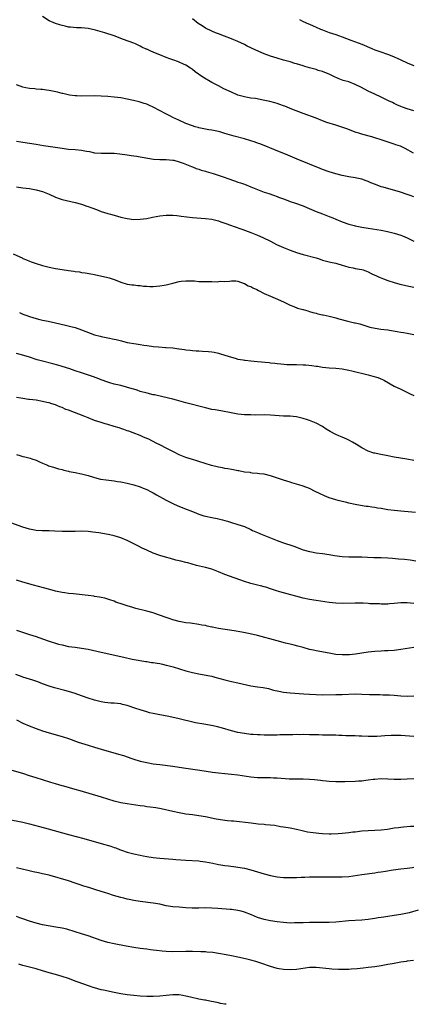
# Model space of a CAD drawing. Units: inches. Extents: x 2574000 to 2577000, y 1497000 to 1500000.
# Drawn here: x 2576280 to 2576401, y 1498247 to 1498550 of the extents above; entities that cross this region are included whole.
import ezdxf

# ---------------------------------------------------------------- set-up
doc = ezdxf.new("R2010")
doc.units = ezdxf.units.IN
doc.header["$MEASUREMENT"] = 0
doc.layers.add('LD25741497_10ft', color=254, linetype='Continuous')

msp = doc.modelspace()

# ---------------------------------------------------------------- linework, layer by layer
at = {"layer": 'LD25741497_10ft'}
for points, elevation in [([(2576400.93, 1498508.93), (2576398.32, 1498510.32), (2576396.88, 1498511), (2576395.5, 1498511.5), (2576395, 1498511.67), (2576392.46, 1498512.46), (2576391, 1498512.96), (2576389, 1498513.6), (2576388.14, 1498513.86), (2576385.36, 1498514.64), (2576385, 1498514.73), (2576384.1, 1498515), (2576383.27, 1498515.27), (2576380.39, 1498516.39), (2576378.89, 1498516.89), (2576377, 1498517.46), (2576374.32, 1498518.32), (2576373, 1498518.85), (2576371, 1498519.61), (2576367, 1498521.05), (2576363.58, 1498522.42), (2576361.35, 1498523.35), (2576361, 1498523.46), (2576359.87, 1498523.87), (2576359, 1498524.16), (2576358.35, 1498524.35), (2576356.77, 1498524.77), (2576354.79, 1498525.21), (2576352.34, 1498525.66), (2576351, 1498525.82), (2576349.97, 1498525.97), (2576349, 1498526.15), (2576347, 1498526.74), (2576346.36, 1498527), (2576345.42, 1498527.42), (2576345, 1498527.59), (2576342.69, 1498528.69), (2576341, 1498529.56), (2576339, 1498530.65), (2576336.2, 1498532.2), (2576333.85, 1498533.85), (2576333, 1498534.56), (2576332.4, 1498535), (2576331, 1498535.89), (2576330.23, 1498536.23), (2576329, 1498536.89), (2576328.7, 1498537), (2576327, 1498537.56), (2576326.1, 1498537.9), (2576325, 1498538.27), (2576323, 1498539.12), (2576321.65, 1498539.65), (2576321, 1498539.95), (2576320.23, 1498540.23), (2576319, 1498540.81), (2576318.86, 1498540.86), (2576317.5, 1498541.5), (2576317, 1498541.78), (2576315.55, 1498542.44), (2576315, 1498542.68), (2576311.84, 1498543.84), (2576309, 1498544.94), (2576306.13, 1498545.87), (2576303.31, 1498546.69), (2576301, 1498547.2), (2576299, 1498547.39), (2576297.43, 1498547.43), (2576295.59, 1498547.59), (2576295, 1498547.65), (2576293.9, 1498547.9), (2576293, 1498548.08), (2576292.31, 1498548.31), (2576291, 1498548.7), (2576289, 1498549.59), (2576287, 1498550.83)], 9640), ([(2576401, 1498521.91), (2576399, 1498522.48), (2576397.49, 1498523), (2576397, 1498523.19), (2576395.77, 1498523.77), (2576395, 1498524.1), (2576394.42, 1498524.42), (2576393.2, 1498525), (2576391, 1498526.09), (2576388.99, 1498527), (2576387, 1498527.97), (2576384.98, 1498529.02), (2576383, 1498529.99), (2576381, 1498530.76), (2576379.26, 1498531.26), (2576377.79, 1498531.79), (2576376.42, 1498532.42), (2576375, 1498533.15), (2576373.72, 1498533.72), (2576373, 1498533.98), (2576371.66, 1498534.34), (2576371, 1498534.55), (2576369, 1498535.09), (2576367.52, 1498535.52), (2576367, 1498535.68), (2576365.98, 1498535.98), (2576365, 1498536.32), (2576364.46, 1498536.46), (2576363, 1498536.92), (2576361, 1498537.46), (2576359, 1498538.05), (2576357, 1498538.7), (2576355, 1498539.44), (2576352.5, 1498540.5), (2576351, 1498541.22), (2576349.81, 1498541.81), (2576349, 1498542.24), (2576347, 1498543.21), (2576345, 1498544.06), (2576342.88, 1498544.88), (2576341, 1498545.57), (2576340.09, 1498545.91), (2576339, 1498546.36), (2576337, 1498547.34), (2576335.97, 1498547.97), (2576334.76, 1498548.76), (2576333, 1498550.18)], 9630), ([(2576365.92, 1498549.92), (2576367, 1498549.38), (2576368.65, 1498548.65), (2576369, 1498548.48), (2576370.06, 1498548.06), (2576371, 1498547.62), (2576372.38, 1498547), (2576373, 1498546.74), (2576375, 1498545.99), (2576377, 1498545.31), (2576377.82, 1498545), (2576379, 1498544.59), (2576381.61, 1498543.61), (2576385, 1498542.38), (2576388.15, 1498541), (2576389, 1498540.65), (2576390.22, 1498540.22), (2576393.23, 1498539.23), (2576395, 1498538.53), (2576395.91, 1498538.09), (2576397, 1498537.6), (2576399, 1498536.67), (2576400.18, 1498536.18), (2576401, 1498535.82)], 9620), ([(2576401, 1498495.46), (2576399.85, 1498495.85), (2576399, 1498496.17), (2576396.86, 1498496.86), (2576391.55, 1498498.45), (2576391, 1498498.6), (2576389.22, 1498499.22), (2576387.79, 1498499.79), (2576387, 1498500.15), (2576386.37, 1498500.37), (2576385, 1498500.88), (2576383, 1498501.3), (2576381, 1498501.61), (2576379, 1498502.01), (2576377, 1498502.55), (2576375, 1498503.2), (2576373, 1498503.92), (2576372.22, 1498504.22), (2576365.22, 1498507), (2576362.28, 1498508.28), (2576358.05, 1498510.05), (2576355, 1498511.23), (2576353.74, 1498511.74), (2576353, 1498511.99), (2576352.27, 1498512.27), (2576351, 1498512.68), (2576349, 1498513.27), (2576345.87, 1498514.13), (2576343, 1498514.97), (2576341.41, 1498515.41), (2576341, 1498515.52), (2576339, 1498515.91), (2576338.06, 1498516.06), (2576337, 1498516.25), (2576335, 1498516.68), (2576334.77, 1498516.77), (2576333.9, 1498517), (2576333, 1498517.27), (2576331, 1498518.04), (2576328.81, 1498519), (2576327, 1498519.9), (2576326.28, 1498520.28), (2576324.86, 1498521), (2576321, 1498523.05), (2576319.64, 1498523.64), (2576319, 1498523.96), (2576318.18, 1498524.18), (2576317, 1498524.59), (2576316.65, 1498524.65), (2576314.9, 1498525.1), (2576313, 1498525.5), (2576311, 1498525.85), (2576309, 1498526.13), (2576307, 1498526.32), (2576305, 1498526.44), (2576303, 1498526.47), (2576299, 1498526.45), (2576297.5, 1498526.5), (2576297, 1498526.53), (2576295.26, 1498526.75), (2576293.21, 1498527.21), (2576293, 1498527.24), (2576291.63, 1498527.63), (2576289, 1498528.17), (2576288.24, 1498528.24), (2576287, 1498528.43), (2576286.44, 1498528.44), (2576285, 1498528.59), (2576284.61, 1498528.61), (2576283, 1498528.8), (2576281.85, 1498529), (2576281, 1498529.18), (2576279, 1498529.89)], 9650), ([(2576279, 1498512.6), (2576280.37, 1498512.37), (2576281, 1498512.26), (2576285, 1498511.64), (2576287.26, 1498511.26), (2576293, 1498510.39), (2576294.24, 1498510.24), (2576295, 1498510.16), (2576297, 1498510.01), (2576299, 1498509.81), (2576300.47, 1498509.53), (2576301.39, 1498509.39), (2576303, 1498509.04), (2576305, 1498508.85), (2576306.9, 1498508.9), (2576309, 1498508.89), (2576310.7, 1498508.7), (2576313, 1498508.35), (2576314.19, 1498508.19), (2576315, 1498508.05), (2576315.93, 1498507.93), (2576317, 1498507.73), (2576317.64, 1498507.64), (2576319.31, 1498507.31), (2576321.05, 1498507.05), (2576323, 1498506.97), (2576325, 1498506.97), (2576327, 1498506.77), (2576327.29, 1498506.71), (2576329, 1498506.25), (2576330.15, 1498505.85), (2576332.22, 1498505), (2576332.76, 1498504.76), (2576333, 1498504.69), (2576334.18, 1498504.18), (2576335, 1498503.94), (2576335.67, 1498503.67), (2576337, 1498503.32), (2576337.23, 1498503.23), (2576339.35, 1498502.65), (2576341.86, 1498501.86), (2576344.77, 1498500.77), (2576345, 1498500.65), (2576346.27, 1498500.27), (2576347, 1498499.97), (2576347.76, 1498499.76), (2576349, 1498499.35), (2576351, 1498498.59), (2576353, 1498497.71), (2576355, 1498496.92), (2576356.46, 1498496.46), (2576357.94, 1498495.94), (2576359, 1498495.59), (2576359.41, 1498495.41), (2576361, 1498494.82), (2576361.26, 1498494.74), (2576363, 1498494.09), (2576364.32, 1498493.68), (2576367, 1498492.68), (2576368.16, 1498492.16), (2576369.58, 1498491.58), (2576371, 1498491.02), (2576373, 1498490.28), (2576375, 1498489.48), (2576376.13, 1498489), (2576377, 1498488.6), (2576379, 1498487.77), (2576381, 1498487.1), (2576382.64, 1498486.64), (2576383, 1498486.56), (2576385, 1498486.14), (2576387, 1498485.8), (2576391, 1498485.2), (2576392.87, 1498484.87), (2576395, 1498484.35), (2576395.98, 1498483.98), (2576397, 1498483.69), (2576397.47, 1498483.47), (2576399, 1498482.84), (2576401, 1498481.86)], 9660), ([(2576279, 1498498.53), (2576281, 1498498.27), (2576283, 1498498.04), (2576285, 1498497.66), (2576287, 1498497.09), (2576289, 1498496.29), (2576291, 1498495.41), (2576292.1, 1498495), (2576293, 1498494.7), (2576294.35, 1498494.35), (2576297, 1498493.73), (2576299, 1498493.18), (2576300.65, 1498492.65), (2576301, 1498492.5), (2576302.11, 1498492.11), (2576303.54, 1498491.54), (2576305.02, 1498491.02), (2576307, 1498490.4), (2576307.83, 1498490.17), (2576309, 1498489.81), (2576311, 1498489.24), (2576313, 1498488.77), (2576315, 1498488.53), (2576317, 1498488.58), (2576319, 1498488.87), (2576320.76, 1498489.24), (2576323, 1498489.64), (2576325, 1498489.87), (2576327, 1498489.89), (2576328.23, 1498489.76), (2576329, 1498489.67), (2576329.57, 1498489.57), (2576333, 1498489.16), (2576337, 1498488.82), (2576339, 1498488.57), (2576341, 1498488.07), (2576341.77, 1498487.77), (2576343, 1498487.35), (2576345, 1498486.63), (2576345.53, 1498486.47), (2576348.54, 1498485.46), (2576351, 1498484.54), (2576353, 1498483.71), (2576354.61, 1498483), (2576357, 1498481.82), (2576358.86, 1498480.86), (2576360.22, 1498480.22), (2576361, 1498479.89), (2576363, 1498479.1), (2576365, 1498478.35), (2576367, 1498477.71), (2576371, 1498476.71), (2576372.28, 1498476.28), (2576373, 1498476.07), (2576373.8, 1498475.8), (2576375, 1498475.51), (2576375.4, 1498475.4), (2576377, 1498475.09), (2576377.39, 1498475), (2576379, 1498474.52), (2576379.67, 1498474.33), (2576381, 1498473.9), (2576382.37, 1498473.63), (2576383, 1498473.48), (2576385, 1498473.12), (2576385.4, 1498473), (2576387, 1498472.41), (2576387.92, 1498471.92), (2576389, 1498471.44), (2576389.29, 1498471.29), (2576389.95, 1498471), (2576390.66, 1498470.66), (2576391.72, 1498470.28), (2576393, 1498469.77), (2576395, 1498469.11), (2576396.65, 1498468.65), (2576399.98, 1498467.98), (2576401, 1498467.72)], 9670), ([(2576277.94, 1498477.94), (2576280.01, 1498477), (2576280.7, 1498476.7), (2576281, 1498476.55), (2576282.12, 1498476.12), (2576283, 1498475.72), (2576283.53, 1498475.53), (2576285, 1498474.96), (2576287, 1498474.36), (2576289, 1498473.89), (2576291, 1498473.47), (2576293, 1498473.15), (2576295, 1498472.89), (2576296.65, 1498472.65), (2576297, 1498472.58), (2576298.4, 1498472.4), (2576299, 1498472.27), (2576300.13, 1498472.13), (2576301.83, 1498471.83), (2576303, 1498471.6), (2576307, 1498470.73), (2576307.44, 1498470.56), (2576309, 1498470.09), (2576309.82, 1498469.81), (2576311, 1498469.24), (2576313, 1498468.64), (2576314.44, 1498468.44), (2576315, 1498468.4), (2576316.23, 1498468.23), (2576317, 1498468.21), (2576318.05, 1498468.05), (2576319, 1498468.02), (2576319.95, 1498467.95), (2576321, 1498467.96), (2576323, 1498468.09), (2576324.34, 1498468.34), (2576325, 1498468.45), (2576326.98, 1498468.98), (2576329, 1498469.45), (2576329.53, 1498469.53), (2576331, 1498469.68), (2576332.38, 1498469.62), (2576333, 1498469.64), (2576333.62, 1498469.62), (2576335, 1498469.51), (2576336.52, 1498469.48), (2576337, 1498469.49), (2576338.55, 1498469.45), (2576339, 1498469.48), (2576340.62, 1498469.38), (2576341, 1498469.42), (2576341.52, 1498469.52), (2576343, 1498469.48), (2576344.42, 1498469.58), (2576345, 1498469.71), (2576346.34, 1498469.66), (2576347, 1498469.56), (2576348.89, 1498468.89), (2576349, 1498468.87), (2576350.16, 1498468.16), (2576351, 1498467.9), (2576351.54, 1498467.54), (2576352.75, 1498467), (2576353.26, 1498466.74), (2576355, 1498465.8), (2576356.95, 1498465), (2576358.39, 1498464.39), (2576361, 1498463.19), (2576363, 1498462.23), (2576364.17, 1498461.83), (2576365.32, 1498461.32), (2576366.9, 1498460.9), (2576367, 1498460.88), (2576368.43, 1498460.43), (2576369, 1498460.3), (2576369.95, 1498459.95), (2576371, 1498459.71), (2576371.53, 1498459.53), (2576373, 1498459.23), (2576373.18, 1498459.18), (2576375, 1498458.79), (2576377, 1498458.28), (2576378.01, 1498457.99), (2576380.73, 1498457.27), (2576382.8, 1498456.8), (2576383, 1498456.75), (2576384.41, 1498456.41), (2576387.47, 1498455.47), (2576389.12, 1498455.12), (2576390.86, 1498454.86), (2576393, 1498454.59), (2576393.51, 1498454.49), (2576395.86, 1498454.14), (2576397, 1498453.95), (2576397.79, 1498453.79), (2576399, 1498453.61), (2576401, 1498453.16)], 9680), ([(2576279.95, 1498459.95), (2576281, 1498459.46), (2576282.16, 1498459), (2576283, 1498458.7), (2576285, 1498458.11), (2576286.16, 1498457.84), (2576287, 1498457.63), (2576288.72, 1498457.28), (2576291, 1498456.77), (2576294.07, 1498456.07), (2576295.67, 1498455.67), (2576297, 1498455.3), (2576299, 1498454.61), (2576301.61, 1498453.61), (2576303, 1498453.12), (2576304.67, 1498452.67), (2576305, 1498452.6), (2576307, 1498452.21), (2576309, 1498451.78), (2576309.61, 1498451.61), (2576311.2, 1498451.2), (2576313, 1498450.77), (2576315.73, 1498450.27), (2576317, 1498450.09), (2576318.12, 1498449.88), (2576319, 1498449.77), (2576320.45, 1498449.55), (2576321, 1498449.49), (2576322.65, 1498449.35), (2576324.77, 1498449.23), (2576325, 1498449.23), (2576327, 1498449.04), (2576328.8, 1498448.8), (2576329, 1498448.75), (2576330.54, 1498448.54), (2576331, 1498448.45), (2576332.34, 1498448.34), (2576333, 1498448.24), (2576334.2, 1498448.2), (2576335, 1498448.12), (2576336.09, 1498448.09), (2576337.96, 1498447.96), (2576339, 1498447.86), (2576339.74, 1498447.74), (2576341, 1498447.48), (2576341.38, 1498447.38), (2576343, 1498446.87), (2576345, 1498446.18), (2576346.11, 1498445.89), (2576347, 1498445.62), (2576348.62, 1498445.38), (2576349, 1498445.3), (2576349.26, 1498445.26), (2576351, 1498445.12), (2576353, 1498444.93), (2576356.54, 1498444.54), (2576357, 1498444.51), (2576358.33, 1498444.33), (2576359, 1498444.29), (2576360.14, 1498444.14), (2576362.01, 1498444.01), (2576363, 1498443.97), (2576365, 1498443.94), (2576367, 1498443.89), (2576367.84, 1498443.84), (2576369.7, 1498443.7), (2576371, 1498443.49), (2576371.45, 1498443.45), (2576373, 1498443.18), (2576375, 1498442.96), (2576377, 1498442.84), (2576379, 1498442.64), (2576379.47, 1498442.53), (2576381, 1498442.25), (2576382.01, 1498441.99), (2576387, 1498440.79), (2576388.43, 1498440.43), (2576389.95, 1498439.95), (2576391.34, 1498439.34), (2576391.98, 1498439), (2576395, 1498437.3), (2576397, 1498436.34), (2576399.92, 1498435), (2576401, 1498434.49)], 9690), ([(2576401, 1498414.47), (2576398.87, 1498414.87), (2576395, 1498415.53), (2576393, 1498415.92), (2576390.39, 1498416.39), (2576389, 1498416.68), (2576388.76, 1498416.76), (2576387, 1498417.34), (2576385, 1498418.33), (2576383.37, 1498419.37), (2576382.12, 1498420.12), (2576381, 1498420.75), (2576380.46, 1498421), (2576379, 1498421.61), (2576377.92, 1498422.08), (2576377, 1498422.45), (2576375.35, 1498423.35), (2576374.12, 1498424.12), (2576373, 1498424.89), (2576371, 1498425.99), (2576369, 1498426.78), (2576368.35, 1498427), (2576367, 1498427.4), (2576365, 1498427.88), (2576363.96, 1498427.96), (2576363, 1498428.06), (2576361, 1498428.12), (2576358.34, 1498428.34), (2576357, 1498428.43), (2576355, 1498428.47), (2576352.45, 1498428.45), (2576351, 1498428.46), (2576349, 1498428.53), (2576347, 1498428.74), (2576344.89, 1498429.11), (2576341.73, 1498429.73), (2576339.99, 1498430.01), (2576339, 1498430.19), (2576337, 1498430.61), (2576331, 1498432.16), (2576328.12, 1498433), (2576327, 1498433.31), (2576323.98, 1498434.02), (2576321.39, 1498434.61), (2576321, 1498434.68), (2576319.12, 1498435.12), (2576317, 1498435.72), (2576316.08, 1498436.08), (2576315, 1498436.35), (2576314.54, 1498436.54), (2576311, 1498437.51), (2576309, 1498437.97), (2576307.62, 1498438.38), (2576307, 1498438.54), (2576305, 1498439.29), (2576303.78, 1498439.78), (2576302.32, 1498440.32), (2576300.22, 1498441), (2576299, 1498441.38), (2576297, 1498442.04), (2576295.41, 1498442.59), (2576293, 1498443.37), (2576291.74, 1498443.74), (2576290.18, 1498444.18), (2576286.97, 1498444.97), (2576285.4, 1498445.4), (2576283, 1498446.18), (2576281.23, 1498446.77), (2576279, 1498447.39)], 9700), ([(2576401.47, 1498398.53), (2576399.28, 1498398.72), (2576397, 1498398.87), (2576395, 1498399.07), (2576393, 1498399.36), (2576391, 1498399.71), (2576389.88, 1498399.88), (2576389, 1498400.05), (2576388.15, 1498400.15), (2576387, 1498400.34), (2576386.39, 1498400.39), (2576384.63, 1498400.63), (2576382.94, 1498400.94), (2576381, 1498401.39), (2576380.46, 1498401.54), (2576379, 1498401.88), (2576377.79, 1498402.21), (2576377, 1498402.39), (2576375.02, 1498403.02), (2576373.6, 1498403.6), (2576372.24, 1498404.24), (2576370.75, 1498405), (2576369, 1498405.83), (2576367, 1498406.62), (2576365.74, 1498407), (2576363.59, 1498407.59), (2576363, 1498407.77), (2576361, 1498408.42), (2576358.83, 1498409.17), (2576357, 1498409.77), (2576355, 1498410.24), (2576353.62, 1498410.38), (2576353, 1498410.48), (2576351.39, 1498410.61), (2576351, 1498410.67), (2576350.74, 1498410.74), (2576349, 1498410.94), (2576347.27, 1498411.27), (2576347, 1498411.29), (2576345.6, 1498411.6), (2576345, 1498411.68), (2576343.92, 1498411.92), (2576343, 1498412.04), (2576342.22, 1498412.22), (2576341, 1498412.4), (2576338.91, 1498412.91), (2576335, 1498414.19), (2576334.36, 1498414.36), (2576333, 1498414.77), (2576331, 1498415.41), (2576329, 1498416.25), (2576327.45, 1498417), (2576325, 1498418.29), (2576323.21, 1498419.21), (2576323, 1498419.33), (2576321.85, 1498419.85), (2576321, 1498420.34), (2576320.54, 1498420.54), (2576319.61, 1498421), (2576319, 1498421.28), (2576317.77, 1498421.77), (2576317, 1498422.13), (2576314.86, 1498423), (2576313.49, 1498423.49), (2576313, 1498423.62), (2576312.01, 1498424.01), (2576311, 1498424.31), (2576310.49, 1498424.49), (2576309, 1498424.96), (2576307, 1498425.52), (2576306.23, 1498425.77), (2576305, 1498426.1), (2576303, 1498426.81), (2576301, 1498427.58), (2576299.98, 1498427.99), (2576295, 1498429.9), (2576294.19, 1498430.19), (2576293, 1498430.72), (2576292.31, 1498431), (2576291.36, 1498431.36), (2576291, 1498431.53), (2576289.86, 1498431.86), (2576289, 1498432.2), (2576288.33, 1498432.33), (2576287, 1498432.65), (2576285, 1498432.96), (2576283, 1498433.21), (2576282.74, 1498433.26), (2576281, 1498433.51), (2576280.37, 1498433.63), (2576279, 1498433.84)], 9710), ([(2576279, 1498416.35), (2576280.05, 1498416.05), (2576281, 1498415.71), (2576281.6, 1498415.6), (2576283.16, 1498415.16), (2576283.67, 1498415), (2576285, 1498414.55), (2576286.04, 1498414.04), (2576287, 1498413.61), (2576288.48, 1498413), (2576288.87, 1498412.87), (2576290.41, 1498412.41), (2576291, 1498412.26), (2576291.94, 1498411.94), (2576293, 1498411.69), (2576293.5, 1498411.5), (2576295, 1498411.17), (2576295.13, 1498411.13), (2576297, 1498410.81), (2576299, 1498410.42), (2576301, 1498409.84), (2576302.67, 1498409.33), (2576303, 1498409.22), (2576304.79, 1498408.79), (2576306.51, 1498408.51), (2576309, 1498408.18), (2576310.06, 1498408.06), (2576311, 1498407.92), (2576313, 1498407.56), (2576313.43, 1498407.43), (2576315, 1498407.04), (2576317, 1498406.34), (2576317.94, 1498405.94), (2576319, 1498405.53), (2576320.1, 1498405), (2576321, 1498404.53), (2576321.96, 1498403.96), (2576325, 1498402.24), (2576327, 1498401.26), (2576328.58, 1498400.58), (2576331.45, 1498399.45), (2576332.55, 1498399), (2576334.26, 1498398.26), (2576335, 1498397.96), (2576336.5, 1498397.5), (2576337, 1498397.34), (2576339, 1498396.94), (2576340.65, 1498396.65), (2576342.26, 1498396.26), (2576343, 1498396.04), (2576343.81, 1498395.81), (2576345, 1498395.44), (2576347, 1498394.85), (2576349, 1498394.15), (2576351, 1498393.25), (2576351.49, 1498393), (2576352.52, 1498392.52), (2576353, 1498392.32), (2576353.92, 1498391.92), (2576357, 1498390.7), (2576359, 1498389.93), (2576360.7, 1498389.3), (2576364.11, 1498388.11), (2576367.03, 1498387.03), (2576369, 1498386.48), (2576369.61, 1498386.39), (2576371, 1498386.14), (2576373, 1498385.91), (2576375, 1498385.63), (2576376.67, 1498385.33), (2576379, 1498384.98), (2576381, 1498384.87), (2576383, 1498384.87), (2576385, 1498384.84), (2576386.74, 1498384.74), (2576388.67, 1498384.67), (2576391, 1498384.64), (2576393, 1498384.57), (2576394.46, 1498384.46), (2576396.31, 1498384.31), (2576398.14, 1498384.14), (2576399.92, 1498383.92), (2576401.66, 1498383.66)], 9720), ([(2576401, 1498370.53), (2576399, 1498370.76), (2576397, 1498370.7), (2576395, 1498370.51), (2576393.57, 1498370.43), (2576393, 1498370.38), (2576391, 1498370.37), (2576390.41, 1498370.41), (2576387.51, 1498370.49), (2576387, 1498370.53), (2576385.4, 1498370.6), (2576385, 1498370.63), (2576383, 1498370.66), (2576379, 1498370.56), (2576377, 1498370.62), (2576375, 1498370.84), (2576371, 1498371.43), (2576369, 1498371.78), (2576367, 1498372.23), (2576361, 1498373.77), (2576359.9, 1498374.1), (2576358.49, 1498374.49), (2576357, 1498375.02), (2576355.51, 1498375.51), (2576355, 1498375.69), (2576353.95, 1498375.95), (2576353, 1498376.2), (2576351, 1498376.67), (2576349, 1498377.26), (2576343, 1498379.48), (2576341, 1498380.3), (2576339, 1498381.09), (2576337, 1498381.62), (2576334.24, 1498382.24), (2576331.62, 1498383), (2576331, 1498383.17), (2576329.5, 1498383.5), (2576329, 1498383.66), (2576327.9, 1498383.9), (2576326.32, 1498384.32), (2576324.74, 1498384.74), (2576323, 1498385.29), (2576321, 1498386.04), (2576319, 1498386.9), (2576317.56, 1498387.56), (2576316.22, 1498388.22), (2576315, 1498388.91), (2576313, 1498389.9), (2576311, 1498390.73), (2576309, 1498391.34), (2576307.65, 1498391.65), (2576305.98, 1498391.98), (2576304.26, 1498392.26), (2576302.49, 1498392.49), (2576301, 1498392.63), (2576299, 1498392.72), (2576297, 1498392.71), (2576295, 1498392.67), (2576293, 1498392.69), (2576290.8, 1498392.8), (2576289, 1498392.86), (2576286.88, 1498392.88), (2576285, 1498392.99), (2576283, 1498393.38), (2576281, 1498394.03), (2576277.3, 1498395.3)], 9730), ([(2576400.96, 1498357.04), (2576397, 1498356.36), (2576395, 1498356.13), (2576393, 1498356), (2576391.98, 1498355.98), (2576391, 1498355.94), (2576389, 1498355.83), (2576387, 1498355.59), (2576383.04, 1498354.96), (2576381.25, 1498354.75), (2576381, 1498354.73), (2576379, 1498354.72), (2576377, 1498354.91), (2576375, 1498355.24), (2576371, 1498356.02), (2576370.19, 1498356.19), (2576369, 1498356.46), (2576367, 1498356.98), (2576365.43, 1498357.43), (2576364.3, 1498357.7), (2576363, 1498358.05), (2576361.63, 1498358.37), (2576359, 1498359.05), (2576353, 1498360.73), (2576350.74, 1498361.26), (2576348.24, 1498361.76), (2576345.81, 1498362.19), (2576341, 1498362.9), (2576339.23, 1498363.23), (2576339, 1498363.3), (2576337.58, 1498363.58), (2576337, 1498363.74), (2576335.93, 1498363.93), (2576335, 1498364.12), (2576332.47, 1498364.47), (2576331, 1498364.63), (2576329, 1498364.98), (2576327, 1498365.53), (2576325.91, 1498365.91), (2576325, 1498366.2), (2576322.89, 1498367), (2576321.5, 1498367.5), (2576321, 1498367.66), (2576319, 1498368.23), (2576315.69, 1498369), (2576315, 1498369.18), (2576314.72, 1498369.28), (2576313, 1498369.8), (2576311.75, 1498370.25), (2576309.52, 1498371), (2576309, 1498371.21), (2576307.66, 1498371.66), (2576306.14, 1498372.14), (2576305, 1498372.36), (2576304.51, 1498372.51), (2576303, 1498372.74), (2576302.79, 1498372.79), (2576301.02, 1498373.02), (2576296.52, 1498373.48), (2576295, 1498373.66), (2576293.84, 1498373.84), (2576293, 1498373.95), (2576291, 1498374.36), (2576289.19, 1498374.81), (2576287.34, 1498375.34), (2576284.19, 1498376.19), (2576281, 1498377.13), (2576279, 1498377.75)], 9740), ([(2576279, 1498362.35), (2576283, 1498361.06), (2576285, 1498360.37), (2576287, 1498359.65), (2576289.07, 1498358.93), (2576291, 1498358.34), (2576291.92, 1498358.08), (2576293, 1498357.8), (2576295, 1498357.37), (2576297, 1498357.1), (2576299, 1498356.86), (2576301, 1498356.51), (2576305, 1498355.56), (2576311.98, 1498354.02), (2576314.51, 1498353.49), (2576318.73, 1498352.73), (2576319, 1498352.7), (2576320.44, 1498352.44), (2576321, 1498352.39), (2576322.17, 1498352.17), (2576323, 1498352.06), (2576323.88, 1498351.88), (2576325, 1498351.63), (2576325.5, 1498351.5), (2576327.07, 1498351.07), (2576331, 1498349.89), (2576333, 1498349.35), (2576335, 1498348.92), (2576336.64, 1498348.64), (2576338.33, 1498348.33), (2576339, 1498348.17), (2576339.94, 1498347.94), (2576343, 1498347.07), (2576345, 1498346.58), (2576347, 1498346.15), (2576351, 1498345.24), (2576353, 1498344.9), (2576354.7, 1498344.7), (2576356.39, 1498344.39), (2576357, 1498344.24), (2576357.96, 1498343.96), (2576359.56, 1498343.56), (2576361, 1498343.29), (2576363, 1498343.06), (2576367.19, 1498342.81), (2576369, 1498342.67), (2576371, 1498342.56), (2576373, 1498342.53), (2576377, 1498342.57), (2576379, 1498342.61), (2576383, 1498342.74), (2576385, 1498342.72), (2576387.38, 1498342.62), (2576389, 1498342.57), (2576390.58, 1498342.58), (2576391.48, 1498342.52), (2576393, 1498342.51), (2576393.55, 1498342.45), (2576395, 1498342.34), (2576397, 1498342.15), (2576399, 1498342.07), (2576401, 1498342.13)], 9750), ([(2576401, 1498329.68), (2576397, 1498329.96), (2576395, 1498330.03), (2576394, 1498330), (2576392.09, 1498329.91), (2576391, 1498329.79), (2576389.68, 1498329.68), (2576389, 1498329.67), (2576388.3, 1498329.7), (2576387, 1498329.69), (2576385, 1498329.79), (2576384.2, 1498329.8), (2576383, 1498329.86), (2576382.15, 1498329.85), (2576381, 1498329.9), (2576380.1, 1498329.9), (2576379, 1498329.97), (2576378, 1498330), (2576377, 1498330.06), (2576375.9, 1498330.1), (2576375, 1498330.11), (2576373.86, 1498330.14), (2576373, 1498330.11), (2576371.82, 1498330.18), (2576371, 1498330.16), (2576370.16, 1498330.16), (2576369, 1498330.24), (2576367, 1498330.28), (2576365.76, 1498330.24), (2576365, 1498330.25), (2576363.81, 1498330.19), (2576363, 1498330.2), (2576361.83, 1498330.17), (2576359.84, 1498330.16), (2576359, 1498330.13), (2576357.86, 1498330.14), (2576357, 1498330.1), (2576355.88, 1498330.12), (2576355, 1498330.11), (2576353.83, 1498330.17), (2576353, 1498330.18), (2576351.72, 1498330.28), (2576351, 1498330.32), (2576349, 1498330.56), (2576347, 1498330.92), (2576345, 1498331.44), (2576342.27, 1498332.27), (2576340.7, 1498332.7), (2576339.35, 1498333), (2576336.48, 1498333.52), (2576333.93, 1498333.93), (2576331.51, 1498334.49), (2576331, 1498334.59), (2576329, 1498335.07), (2576325.81, 1498335.81), (2576324.15, 1498336.15), (2576322.48, 1498336.48), (2576321, 1498336.74), (2576319.87, 1498337), (2576319, 1498337.21), (2576317, 1498337.84), (2576315.68, 1498338.32), (2576313, 1498339.24), (2576311.56, 1498339.56), (2576311, 1498339.67), (2576309, 1498339.88), (2576307.95, 1498339.95), (2576307, 1498340.04), (2576306.15, 1498340.15), (2576305, 1498340.33), (2576303, 1498340.81), (2576301, 1498341.48), (2576299, 1498342.22), (2576297, 1498342.92), (2576295, 1498343.53), (2576293.85, 1498343.85), (2576290.67, 1498344.67), (2576289, 1498345.18), (2576287, 1498345.88), (2576285.57, 1498346.43), (2576283.99, 1498347), (2576281, 1498347.95), (2576280.22, 1498348.22), (2576278.76, 1498348.76)], 9760), ([(2576279, 1498334.8), (2576281, 1498333.78), (2576282.92, 1498332.92), (2576285, 1498332.13), (2576285.85, 1498331.85), (2576287, 1498331.44), (2576289, 1498330.78), (2576293, 1498329.66), (2576295, 1498329.03), (2576297.98, 1498327.98), (2576301, 1498326.99), (2576303, 1498326.36), (2576305, 1498325.77), (2576310.28, 1498324.28), (2576311.81, 1498323.81), (2576313.29, 1498323.29), (2576314.09, 1498323), (2576315, 1498322.7), (2576317, 1498322.14), (2576319, 1498321.69), (2576321, 1498321.33), (2576323, 1498321.03), (2576327, 1498320.54), (2576329, 1498320.26), (2576331, 1498319.98), (2576335.3, 1498319.3), (2576339.23, 1498318.77), (2576341, 1498318.5), (2576343, 1498318.27), (2576345, 1498318.12), (2576347, 1498317.9), (2576348.32, 1498317.68), (2576351, 1498317.28), (2576353, 1498317.12), (2576356.96, 1498317.04), (2576357.95, 1498317), (2576359, 1498316.95), (2576362.69, 1498316.69), (2576364.63, 1498316.63), (2576367, 1498316.65), (2576369, 1498316.61), (2576370.49, 1498316.49), (2576372.3, 1498316.3), (2576373, 1498316.19), (2576374.09, 1498316.09), (2576375, 1498315.97), (2576377, 1498315.86), (2576377.84, 1498315.84), (2576379, 1498315.86), (2576379.85, 1498315.85), (2576383, 1498315.95), (2576384.05, 1498316.05), (2576385, 1498316.08), (2576386.27, 1498316.27), (2576387, 1498316.32), (2576388.54, 1498316.54), (2576389, 1498316.59), (2576391, 1498316.73), (2576393, 1498316.69), (2576395, 1498316.59), (2576397, 1498316.56), (2576399, 1498316.63), (2576401, 1498316.73)], 9770), ([(2576401, 1498302.07), (2576400, 1498302), (2576397.79, 1498301.79), (2576397, 1498301.74), (2576396.33, 1498301.67), (2576395, 1498301.49), (2576392.87, 1498301.13), (2576391, 1498300.9), (2576389, 1498300.77), (2576387, 1498300.68), (2576385, 1498300.55), (2576383, 1498300.34), (2576382.24, 1498300.24), (2576381, 1498300.12), (2576379.98, 1498299.98), (2576379, 1498299.9), (2576377.77, 1498299.77), (2576375.66, 1498299.66), (2576375, 1498299.65), (2576373, 1498299.75), (2576371.85, 1498299.85), (2576371, 1498299.95), (2576370.04, 1498300.04), (2576368.32, 1498300.32), (2576366.69, 1498300.69), (2576365, 1498301.11), (2576363, 1498301.53), (2576362.38, 1498301.62), (2576361, 1498301.86), (2576360.02, 1498301.98), (2576358.29, 1498302.29), (2576355.41, 1498302.59), (2576355, 1498302.64), (2576353.21, 1498302.79), (2576351.02, 1498303.02), (2576349.26, 1498303.26), (2576347.47, 1498303.47), (2576345.65, 1498303.65), (2576345, 1498303.68), (2576343.8, 1498303.8), (2576343, 1498303.86), (2576341, 1498304.15), (2576340.29, 1498304.29), (2576337, 1498304.97), (2576335, 1498305.34), (2576333, 1498305.62), (2576331, 1498305.86), (2576329, 1498306.18), (2576327, 1498306.61), (2576323.42, 1498307.42), (2576321.75, 1498307.75), (2576320.02, 1498308.02), (2576319, 1498308.12), (2576318.24, 1498308.24), (2576317, 1498308.39), (2576313, 1498308.99), (2576311, 1498309.34), (2576309, 1498309.83), (2576305.07, 1498311), (2576298.53, 1498313), (2576297, 1498313.45), (2576293.57, 1498314.43), (2576293, 1498314.57), (2576291, 1498315.17), (2576289.57, 1498315.57), (2576287, 1498316.32), (2576285, 1498316.96), (2576283, 1498317.64), (2576281, 1498318.28), (2576277, 1498319.44)], 9780), ([(2576276.28, 1498304.28), (2576281, 1498303.32), (2576283, 1498302.85), (2576286.05, 1498302.05), (2576288.71, 1498301.29), (2576295, 1498299.53), (2576299.68, 1498298.32), (2576305, 1498296.82), (2576307.96, 1498295.96), (2576309, 1498295.6), (2576309.46, 1498295.46), (2576310.62, 1498295), (2576311.21, 1498294.79), (2576313, 1498294.18), (2576315, 1498293.63), (2576317, 1498293.18), (2576317.92, 1498293), (2576319, 1498292.81), (2576321, 1498292.54), (2576323, 1498292.35), (2576327, 1498292.03), (2576327.93, 1498291.93), (2576331, 1498291.68), (2576335, 1498291.44), (2576335.4, 1498291.4), (2576337, 1498291.2), (2576339.26, 1498290.74), (2576341, 1498290.36), (2576341.74, 1498290.26), (2576343, 1498290.05), (2576344.05, 1498289.95), (2576346.33, 1498289.67), (2576347, 1498289.57), (2576349, 1498289.22), (2576351, 1498288.73), (2576353, 1498288.15), (2576355, 1498287.53), (2576357, 1498286.98), (2576359, 1498286.6), (2576361, 1498286.41), (2576363, 1498286.36), (2576365, 1498286.38), (2576366.45, 1498286.45), (2576367.53, 1498286.47), (2576369, 1498286.55), (2576371.41, 1498286.59), (2576379, 1498286.57), (2576381, 1498286.71), (2576385, 1498287.31), (2576389, 1498287.81), (2576389.97, 1498287.97), (2576391, 1498288.11), (2576392.33, 1498288.33), (2576394.7, 1498288.7), (2576397, 1498289.03), (2576399, 1498289.28), (2576400.57, 1498289.43), (2576401, 1498289.49)], 9790), ([(2576402.3, 1498276.3), (2576399.52, 1498275.52), (2576397, 1498274.99), (2576395, 1498274.64), (2576393, 1498274.35), (2576391.8, 1498274.2), (2576391, 1498274.07), (2576390.06, 1498273.94), (2576389, 1498273.75), (2576388.33, 1498273.67), (2576387, 1498273.46), (2576385, 1498273.29), (2576381, 1498273.04), (2576377, 1498272.67), (2576375, 1498272.56), (2576374.54, 1498272.54), (2576372.51, 1498272.51), (2576369, 1498272.53), (2576367, 1498272.48), (2576365, 1498272.4), (2576364.41, 1498272.41), (2576363, 1498272.38), (2576361, 1498272.51), (2576359, 1498272.73), (2576357, 1498273.02), (2576355, 1498273.43), (2576353, 1498274.08), (2576351.15, 1498274.85), (2576349, 1498275.73), (2576348.01, 1498276.01), (2576347, 1498276.26), (2576345, 1498276.52), (2576344.56, 1498276.56), (2576340.87, 1498276.87), (2576339, 1498276.98), (2576336.98, 1498277.02), (2576334.98, 1498276.98), (2576332.97, 1498276.97), (2576331, 1498277.06), (2576329, 1498277.21), (2576327, 1498277.39), (2576325, 1498277.7), (2576323, 1498278.12), (2576321, 1498278.47), (2576317, 1498278.94), (2576315, 1498279.29), (2576313.61, 1498279.61), (2576313, 1498279.74), (2576311.99, 1498279.99), (2576311, 1498280.22), (2576308.82, 1498280.82), (2576307, 1498281.4), (2576306.37, 1498281.63), (2576303.38, 1498282.62), (2576301.25, 1498283.25), (2576299.72, 1498283.72), (2576298.23, 1498284.23), (2576297, 1498284.67), (2576295, 1498285.32), (2576289.32, 1498287), (2576289, 1498287.08), (2576287, 1498287.52), (2576285.75, 1498287.75), (2576284.09, 1498288.09), (2576282.47, 1498288.47), (2576279, 1498289.36)], 9800), ([(2576400.88, 1498260.88), (2576399, 1498260.67), (2576398.6, 1498260.6), (2576397, 1498260.39), (2576395, 1498259.99), (2576393.77, 1498259.77), (2576393, 1498259.6), (2576391, 1498259.26), (2576389, 1498258.96), (2576387, 1498258.69), (2576385.48, 1498258.52), (2576383.65, 1498258.35), (2576381.8, 1498258.2), (2576381, 1498258.15), (2576379.89, 1498258.11), (2576377.91, 1498258.09), (2576375.8, 1498258.2), (2576375, 1498258.26), (2576371, 1498258.73), (2576369, 1498258.69), (2576365, 1498258.09), (2576363, 1498257.98), (2576361, 1498258.1), (2576359.65, 1498258.35), (2576359, 1498258.45), (2576357, 1498259.02), (2576354.03, 1498260.03), (2576352.52, 1498260.52), (2576350.95, 1498260.95), (2576349.36, 1498261.36), (2576347, 1498261.89), (2576345, 1498262.3), (2576343.37, 1498262.63), (2576341, 1498263.04), (2576339.28, 1498263.28), (2576337.47, 1498263.47), (2576337, 1498263.48), (2576335.56, 1498263.56), (2576333, 1498263.6), (2576331, 1498263.6), (2576327, 1498263.53), (2576325, 1498263.62), (2576323.75, 1498263.75), (2576321.95, 1498263.95), (2576321, 1498264.08), (2576320.16, 1498264.16), (2576319, 1498264.31), (2576317, 1498264.52), (2576315, 1498264.84), (2576312.71, 1498265.29), (2576309, 1498265.95), (2576307, 1498266.41), (2576305, 1498266.99), (2576301, 1498268.43), (2576299, 1498269.1), (2576297, 1498269.72), (2576294.44, 1498270.44), (2576293, 1498270.76), (2576291.13, 1498271.13), (2576287, 1498271.85), (2576285, 1498272.31), (2576283, 1498272.92), (2576281, 1498273.68), (2576280.01, 1498273.99), (2576279, 1498274.34)], 9810), ([(2576343.4, 1498247.4), (2576343, 1498247.49), (2576341.68, 1498247.68), (2576341, 1498247.84), (2576340.02, 1498248.02), (2576338.38, 1498248.38), (2576337, 1498248.64), (2576336.71, 1498248.71), (2576335, 1498249), (2576332.44, 1498249.56), (2576331, 1498249.92), (2576330.09, 1498250.09), (2576329, 1498250.27), (2576327, 1498250.32), (2576325, 1498250.15), (2576323, 1498249.94), (2576321, 1498249.83), (2576319, 1498249.81), (2576317, 1498249.89), (2576315, 1498250.08), (2576313, 1498250.31), (2576311, 1498250.6), (2576309, 1498250.99), (2576305.71, 1498251.71), (2576305, 1498251.88), (2576303, 1498252.44), (2576302.59, 1498252.59), (2576301.37, 1498253), (2576297.66, 1498254.34), (2576297, 1498254.56), (2576295.79, 1498255), (2576295, 1498255.31), (2576293, 1498256), (2576291, 1498256.54), (2576289, 1498257.04), (2576287, 1498257.66), (2576285, 1498258.31), (2576283, 1498258.86), (2576281, 1498259.36), (2576279.72, 1498259.72)], 9820)]:
    msp.add_lwpolyline(points, dxfattribs=dict(at, elevation=elevation))

doc.saveas('drawing.dxf')
